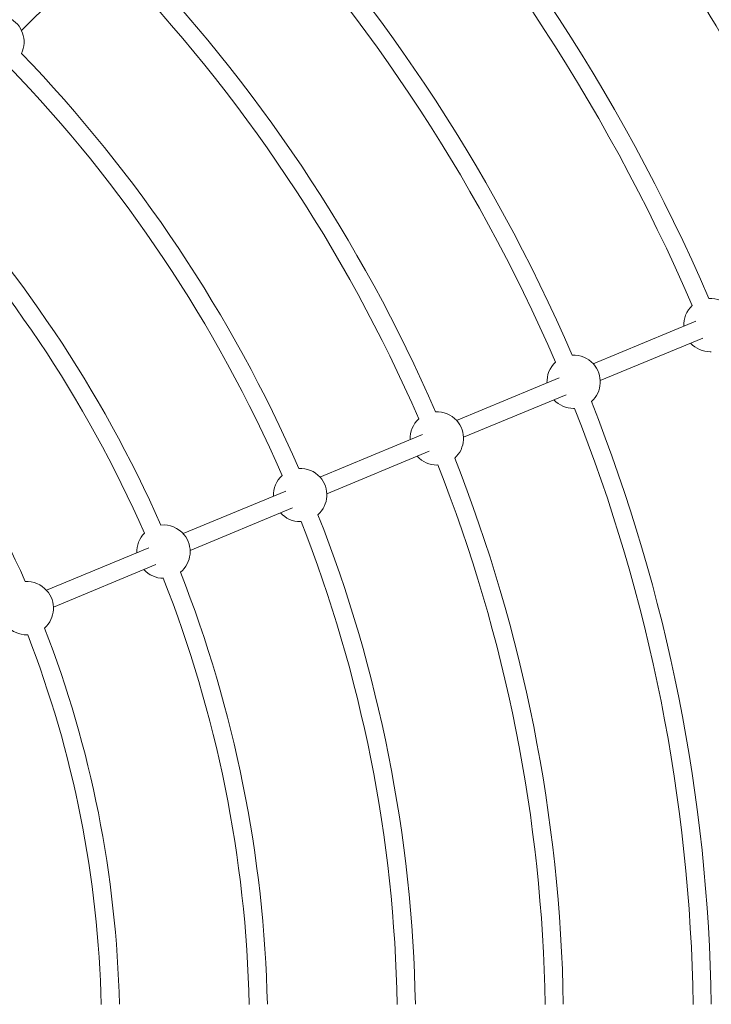
# Model space of a CAD drawing. Units: millimetres. Extents: x 280.5 to 321.4, y 170.8 to 218.8.
# Drawn here: x 309.6 to 312.6, y 188.2 to 192.5 of the extents above; entities that cross this region are included whole.
import ezdxf

# ---------------------------------------------------------------- set-up
doc = ezdxf.new("R2010")
doc.units = ezdxf.units.MM
doc.header["$MEASUREMENT"] = 0
doc.linetypes.add('AI-Linetype-0', pattern=[1.4, 0.7, -0.7])
doc.layers.add('Ebene 1', color=7, linetype='Continuous', lineweight=0)

# ---------------------------------------------------------------- blocks, each defined once
blk = doc.blocks.new('Block_0')
at = {"layer": 'Ebene 1', "color": 250, "lineweight": 9}
for p, q in [((309.578, 192.4572), (309.9241, 192.8033)), ((312.552, 191.1749), (312.0997, 190.9876)), ((312.1303, 190.9137), (312.5826, 191.101)), ((312.616, 191.0406), (312.6205, 191.0407)), ((311.949, 190.9251), (311.4967, 190.7378)), ((311.5274, 190.6639), (311.9796, 190.8512)), ((312.013, 190.7909), (312.0174, 190.7909)), ((311.346, 190.6754), (310.8937, 190.4881)), ((310.9244, 190.4141), (311.3766, 190.6015)), ((311.41, 190.5411), (311.4143, 190.5412)), ((310.743, 190.4256), (310.2907, 190.2383)), ((310.3214, 190.1644), (310.7736, 190.3517)), ((310.807, 190.2913), (310.8113, 190.2914)), ((310.14, 190.1758), (309.6878, 189.9885)), ((309.7184, 189.9146), (310.1706, 190.1019)), ((309.601, 189.7918), (309.605, 189.7919))]:
    blk.add_line(p, q, dxfattribs=at)
for points in [[(313.2129, 191.5252), (312.7861, 192.5201), (312.1796, 193.4279), (311.4237, 194.2029)], [(313.1392, 191.4942), (312.7163, 192.4797), (312.1155, 193.3789), (311.3668, 194.1467)], [(312.6098, 191.2755), (312.2159, 192.1912), (311.6574, 193.0269), (310.9622, 193.7413)], [(312.5361, 191.2443), (312.1461, 192.1507), (311.5934, 192.978), (310.9052, 193.6852)], [(312.0068, 191.0257), (311.6457, 191.8623), (311.1354, 192.6261), (310.5007, 193.2798)], [(311.9331, 190.9946), (311.576, 191.8218), (311.0713, 192.5771), (310.4437, 193.2236)], [(311.4037, 190.7759), (311.0755, 191.5333), (310.6132, 192.2252), (310.0391, 192.8182)], [(311.33, 190.7447), (311.0058, 191.4928), (310.5492, 192.1762), (309.9821, 192.7621)], [(310.8006, 190.5262), (310.5054, 191.2044), (310.0912, 191.8243), (309.5776, 192.3566)], [(310.727, 190.4949), (310.4357, 191.1639), (310.0271, 191.7754), (309.5205, 192.3005)], [(310.1921, 190.276), (309.9293, 190.8721), (309.5635, 191.4172), (309.1115, 191.8865)], [(310.12, 190.2412), (309.86, 190.8315), (309.4977, 191.3712), (309.0497, 191.8352)], [(309.5944, 190.0266), (309.3651, 190.5465), (309.047, 191.0225), (308.6544, 191.4333)], [(312.5361, 191.2443), (312.5108, 191.2208), (312.497, 191.1874), (312.4986, 191.1528)], [(312.5292, 191.0789), (312.5515, 191.0545), (312.5829, 191.0406), (312.616, 191.0406)], [(311.9331, 190.9946), (311.9077, 190.9711), (311.894, 190.9376), (311.8956, 190.903)], [(311.9262, 190.8291), (311.9485, 190.8047), (311.98, 190.7909), (312.013, 190.7909)], [(312.5405, 188.1616), (312.5271, 189.0625), (312.3499, 189.9535), (312.0174, 190.7909)], [(312.6205, 188.1622), (312.607, 189.0732), (312.4278, 189.9742), (312.0916, 190.821)], [(311.33, 190.7447), (311.3047, 190.7212), (311.291, 190.6878), (311.2926, 190.6533)], [(311.3232, 190.5794), (311.3455, 190.555), (311.377, 190.5411), (311.41, 190.5411)], [(311.8877, 188.1615), (311.8744, 188.9768), (311.7141, 189.7829), (311.4143, 190.5412)], [(311.9677, 188.1622), (311.9543, 188.9875), (311.792, 189.8036), (311.4885, 190.5712)], [(310.727, 190.4949), (310.7017, 190.4714), (310.688, 190.438), (310.6896, 190.4035)], [(310.7202, 190.3296), (310.7425, 190.3052), (310.774, 190.2913), (310.807, 190.2913)], [(311.3149, 188.1622), (311.3017, 188.9018), (311.1563, 189.633), (310.8855, 190.3214)], [(311.2349, 188.1615), (311.2218, 188.8911), (311.0783, 189.6124), (310.8113, 190.2914)], [(310.12, 190.2412), (310.0972, 190.2179), (310.0851, 190.1863), (310.0866, 190.1537)], [(310.1172, 190.0798), (310.1395, 190.0554), (310.171, 190.0416), (310.204, 190.0416)], [(310.6622, 188.1622), (310.6476, 188.8152), (310.5177, 189.4605), (310.2787, 190.0683)], [(310.5822, 188.1615), (310.5676, 188.8056), (310.4393, 189.4421), (310.2032, 190.0416)], [(309.5142, 189.8301), (309.5365, 189.8057), (309.568, 189.7918), (309.601, 189.7918)], [(310.0093, 188.1623), (309.9964, 188.7304), (309.8848, 189.2919), (309.6793, 189.8216)], [(309.9293, 188.1614), (309.9166, 188.7196), (309.8068, 189.2713), (309.605, 189.7919)]]:
    blk.add_open_spline(points, degree=3, dxfattribs=at)
for points in [[(309.5776, 192.3566), (309.6056, 192.4151), (309.5809, 192.4853), (309.5224, 192.5133), (309.4903, 192.5287), (309.4529, 192.5287), (309.4208, 192.5133)], [(312.6946, 191.0708), (312.7428, 191.1143), (312.7467, 191.1886), (312.7033, 191.2368), (312.6796, 191.2631), (312.6452, 191.2773), (312.6098, 191.2755)], [(312.0916, 190.821), (312.1398, 190.8644), (312.1437, 190.9387), (312.1003, 190.987), (312.0766, 191.0133), (312.0422, 191.0276), (312.0068, 191.0257)], [(311.4885, 190.5712), (311.5368, 190.6146), (311.5407, 190.6888), (311.4974, 190.7371), (311.4736, 190.7636), (311.4392, 190.7778), (311.4037, 190.7759)], [(310.8855, 190.3214), (310.9338, 190.3647), (310.9378, 190.439), (310.8944, 190.4873), (310.8707, 190.5138), (310.8362, 190.5281), (310.8006, 190.5262)], [(310.2787, 190.0683), (310.3288, 190.1096), (310.3359, 190.1836), (310.2947, 190.2337), (310.2697, 190.2641), (310.2312, 190.2799), (310.1921, 190.276)], [(309.6793, 189.8216), (309.7277, 189.8649), (309.7319, 189.9391), (309.6886, 189.9876), (309.6648, 190.0142), (309.6301, 190.0286), (309.5944, 190.0266)]]:
    blk.add_open_spline(points, degree=3, knots=[0, 0, 0, 0, 1, 1, 1, 2, 2, 2, 2], dxfattribs=at)

msp = doc.modelspace()

# ---------------------------------------------------------------- linework, layer by layer
at = {"layer": 'Ebene 1', "color": 250, "linetype": 'AI-Linetype-0', "lineweight": 18}
msp.add_open_spline([(288.8656, 188.0514), (288.8656, 179.0768), (296.141, 171.8014), (305.1156, 171.8014), (314.0903, 171.8014), (321.3656, 179.0768), (321.3656, 188.0514), (321.3656, 197.026), (314.0903, 204.3014), (305.1156, 204.3014), (296.141, 204.3014), (288.8656, 197.026), (288.8656, 188.0514)], degree=3, knots=[0, 0, 0, 0, 1, 1, 1, 2, 2, 2, 3, 3, 3, 4, 4, 4, 4], dxfattribs=at)

# ---------------------------------------------------------------- block references
at = {"layer": 'Ebene 1'}
msp.add_blockref('Block_0', (0, 0), dxfattribs=at)

doc.saveas('drawing.dxf')
